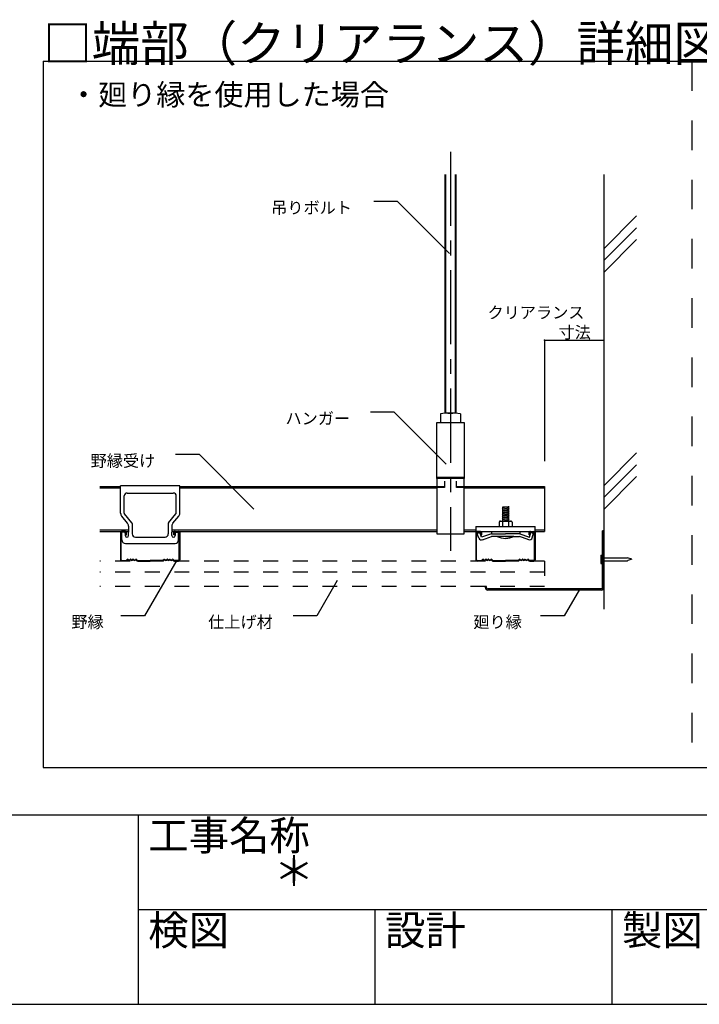
# Model space of a CAD drawing. Extents: x -46 to 344, y -30 to 237.
# Drawn here: x 149 to 206, y -27 to 56 of the extents above; entities that cross this region are included whole.
import ezdxf

# ---------------------------------------------------------------- set-up
doc = ezdxf.new("R2010")
doc.units = 0
doc.header["$MEASUREMENT"] = 0
for name, pattern in [('CENTER1', [10, 6.25, -1.25, 1.25, -1.25]), ('DASHED1', [2.5, 1.25, -1.25]), ('DASHED2', [5, 2.5, -2.5])]:
    doc.linetypes.add(name, pattern=pattern)
for name, color, linetype in [('_4-0_中心線', 7, 'CONTINUOUS'), ('_4-1_吊り材', 7, 'CONTINUOUS'), ('_4-2_野縁受け', 7, 'CONTINUOUS'), ('_4-3_野縁', 7, 'CONTINUOUS'), ('_4-5_寸法', 7, 'CONTINUOUS'), ('_4-6_文字', 7, 'CONTINUOUS'), ('_4-9_躯体他', 7, 'CONTINUOUS'), ('_4-A_クリップ', 7, 'CONTINUOUS'), ('_4-B_補強金具__金具__その他', 7, 'CONTINUOUS'), ('_4-C_ビス__アンカ__ボルト__強調図形', 7, 'CONTINUOUS'), ('_4-D_パネル', 7, 'CONTINUOUS'), ('_F-3_野縁', 7, 'CONTINUOUS'), ('_F-6_文字', 7, 'CONTINUOUS')]:
    doc.layers.add(name, color=color, linetype=linetype)
doc.styles.get("Standard").update_dxf_attribs({"font": 'txt', "bigfont": 'bigfont.shx'})

msp = doc.modelspace()

# ---------------------------------------------------------------- linework, layer by layer
at = {"layer": '_4-0_中心線', "color": 4, "linetype": 'CENTER1'}
msp.add_line((184.88, 44.464), (184.88, 10.777), dxfattribs=at)
at = {"layer": '_4-1_吊り材', "color": 7, "linetype": 'Continuous'}
for p, q in [((184.43, 22.383), (184.43, 42.529)), ((184.486, 22.383), (184.486, 42.529)), ((185.273, 42.529), (185.273, 22.383)), ((185.33, 42.529), (185.33, 22.383)), ((183.73, 17.003), (183.73, 21.613)), ((183.73, 21.613), (186.03, 21.613)), ((184.04, 22.343), (184.04, 21.613)), ((185.3, 22.383), (184.46, 22.383)), ((184.88, 22.343), (184.88, 21.613)), ((185.72, 22.343), (185.72, 21.613)), ((186.03, 21.613), (186.03, 17.003)), ((183.73, 17.003), (186.03, 17.003)), ((183.73, 16.89), (183.73, 17.003)), ((186.03, 16.89), (183.73, 16.89)), ((183.73, 16.89), (183.73, 16.199)), ((184.38, 16.668), (184.38, 16.109)), ((185.38, 16.109), (185.38, 16.668)), ((186.03, 17.003), (186.03, 16.89)), ((186.03, 16.199), (186.03, 16.89)), ((183.73, 16.199), (184.38, 16.199)), ((184.38, 16.109), (183.73, 16.109)), ((183.73, 16.109), (183.73, 12.213)), ((185.38, 16.199), (186.03, 16.199)), ((186.03, 16.109), (185.38, 16.109)), ((186.03, 12.213), (186.03, 16.109)), ((183.73, 12.213), (186.03, 12.213))]:
    msp.add_line(p, q, dxfattribs=at)
for centre in [(184.46, 20.158), (185.3, 20.158)]:
    msp.add_arc(centre, 2.225, 79.1199, 100.88008, dxfattribs=at)
at = {"layer": '_4-2_野縁受け', "color": 3, "linetype": 'Continuous'}
for p, q in [((155.28, 16.213), (157.032, 16.213)), ((155.28, 16.093), (157.032, 16.093)), ((162.032, 16.213), (183.73, 16.213)), ((162.032, 16.093), (183.73, 16.093)), ((186.03, 16.213), (192.83, 16.213)), ((186.03, 16.093), (192.83, 16.093)), ((192.83, 16.213), (192.83, 12.413)), ((155.28, 12.533), (157.707, 12.533)), ((161.357, 12.533), (183.73, 12.533)), ((186.03, 12.533), (187.035, 12.533)), ((192.035, 12.533), (192.83, 12.533)), ((155.28, 12.413), (157.707, 12.413)), ((161.357, 12.413), (183.73, 12.413)), ((186.03, 12.413), (187.035, 12.413)), ((192.035, 12.413), (192.83, 12.413)), ((197.83, 12.463), (197.73, 12.463))]:
    msp.add_line(p, q, dxfattribs=at)
at = {"layer": '_4-3_野縁', "color": 2, "linetype": 'Continuous'}
for p, q in [((157.031, 12.313), (157.032, 10.017)), ((157.082, 10.015), (157.081, 12.313)), ((157.432, 12.413), (157.132, 12.413)), ((157.432, 12.363), (157.132, 12.363)), ((157.482, 12.113), (157.482, 12.313)), ((157.482, 12.113), (157.532, 12.113)), ((157.532, 12.113), (157.532, 12.313)), ((161.532, 12.113), (161.532, 12.313)), ((161.582, 12.113), (161.532, 12.113)), ((161.582, 12.113), (161.582, 12.313)), ((161.632, 12.413), (161.932, 12.413)), ((161.632, 12.363), (161.932, 12.363)), ((161.982, 10.015), (161.982, 12.313)), ((162.032, 12.313), (162.032, 10.017)), ((187.031, 12.313), (187.032, 10.017)), ((187.082, 10.015), (187.081, 12.313)), ((187.432, 12.413), (187.132, 12.413)), ((187.432, 12.363), (187.132, 12.363)), ((187.482, 12.113), (187.482, 12.313)), ((187.482, 12.113), (187.532, 12.113)), ((187.532, 12.113), (187.532, 12.313)), ((191.532, 12.113), (191.532, 12.313)), ((191.582, 12.113), (191.532, 12.113)), ((191.582, 12.113), (191.582, 12.313)), ((191.632, 12.413), (191.932, 12.413)), ((191.632, 12.363), (191.932, 12.363)), ((191.982, 10.015), (191.982, 12.313)), ((192.032, 12.313), (192.032, 10.017)), ((157.596, 10.048), (157.525, 9.978)), ((157.525, 9.978), (157.596, 10.048)), ((157.632, 10.013), (157.561, 9.942)), ((157.632, 10.013), (157.561, 9.942)), ((158.332, 10.013), (158.402, 9.942)), ((158.367, 10.048), (158.438, 9.978)), ((160.696, 10.048), (160.626, 9.978)), ((160.732, 10.013), (160.661, 9.942)), ((161.432, 10.013), (161.502, 9.942)), ((161.432, 10.013), (161.502, 9.942)), ((161.467, 10.048), (161.538, 9.978)), ((161.538, 9.978), (161.467, 10.048)), ((187.596, 10.048), (187.525, 9.978)), ((187.525, 9.978), (187.596, 10.048)), ((187.632, 10.013), (187.561, 9.942)), ((187.632, 10.013), (187.561, 9.942)), ((188.332, 10.013), (188.402, 9.942)), ((188.367, 10.048), (188.438, 9.978)), ((190.696, 10.048), (190.626, 9.978)), ((190.732, 10.013), (190.661, 9.942)), ((191.432, 10.013), (191.502, 9.942)), ((191.432, 10.013), (191.502, 9.942)), ((191.467, 10.048), (191.538, 9.978)), ((191.538, 9.978), (191.467, 10.048)), ((157.132, 9.963), (157.49, 9.963)), ((157.132, 9.963), (157.49, 9.963)), ((157.49, 9.913), (157.132, 9.913)), ((157.49, 9.913), (157.132, 9.913)), ((158.473, 9.963), (159.532, 9.963)), ((158.473, 9.913), (159.532, 9.913)), ((160.59, 9.963), (159.532, 9.963)), ((160.59, 9.913), (159.532, 9.913)), ((161.932, 9.963), (161.573, 9.963)), ((161.932, 9.963), (161.573, 9.963)), ((161.573, 9.913), (161.932, 9.913)), ((161.573, 9.913), (161.932, 9.913)), ((187.132, 9.963), (187.49, 9.963)), ((187.132, 9.963), (187.49, 9.963)), ((187.49, 9.913), (187.132, 9.913)), ((187.49, 9.913), (187.132, 9.913)), ((188.473, 9.963), (189.532, 9.963)), ((188.473, 9.913), (189.532, 9.913)), ((190.59, 9.963), (189.532, 9.963)), ((190.59, 9.913), (189.532, 9.913)), ((191.932, 9.963), (191.573, 9.963)), ((191.932, 9.963), (191.573, 9.963)), ((191.573, 9.913), (191.932, 9.913)), ((191.573, 9.913), (191.932, 9.913))]:
    msp.add_line(p, q, dxfattribs=at)
for centre, radius, start, end in [((157.132, 12.313), 0.1, 90.00299, 180.00299), ((157.132, 12.313), 0.05, 90.00299, 180.00299), ((157.432, 12.313), 0.1, 0.00299, 90.00299), ((157.432, 12.313), 0.05, 0.00299, 90.00299), ((161.632, 12.313), 0.1, 89.99699, 179.99699), ((161.632, 12.313), 0.05, 89.99699, 179.99699), ((161.932, 12.313), 0.1, 359.99699, 89.99699), ((161.932, 12.313), 0.05, 359.99699, 89.99699), ((187.132, 12.313), 0.1, 90.00299, 180.00299), ((187.132, 12.313), 0.05, 90.00299, 180.00299), ((187.432, 12.313), 0.1, 0.00299, 90.00299), ((187.432, 12.313), 0.05, 0.00299, 90.00299), ((191.632, 12.313), 0.1, 89.99699, 179.99699), ((191.632, 12.313), 0.05, 89.99699, 179.99699), ((191.932, 12.313), 0.1, 359.99699, 89.99699), ((191.932, 12.313), 0.05, 359.99699, 89.99699), ((157.132, 10.013), 0.1, 177.476, 270), ((157.132, 10.013), 0.1, 177.476, 270), ((157.132, 10.013), 0.05, 177.476, 270), ((157.132, 10.013), 0.05, 177.476, 270), ((157.49, 10.013), 0.05, 270, 314.99998), ((157.49, 10.013), 0.05, 269.99998, 314.99998), ((157.632, 10.013), 0.05, 46.39717, 135), ((157.757, 10.144), 0.181, 226.39717, 313.60281), ((157.757, 10.144), 0.131, 226.39717, 313.60281), ((157.882, 10.013), 0.05, 36.86989, 133.60281), ((157.982, 10.088), 0.125, 216.86989, 323.1301), ((157.982, 10.088), 0.075, 216.86989, 323.1301), ((158.082, 10.013), 0.05, 46.39717, 143.1301), ((158.082, 10.013), 0.05, 36.86989, 143.1301), ((158.207, 10.144), 0.181, 226.39717, 313.60281), ((158.207, 10.144), 0.131, 226.39717, 313.60281), ((158.332, 10.013), 0.05, 44.99998, 133.60281), ((158.473, 10.013), 0.05, 225, 270), ((160.59, 10.013), 0.05, 270, 315), ((160.732, 10.013), 0.05, 46.39719, 135.00002), ((160.857, 10.144), 0.181, 226.39719, 313.60283), ((160.857, 10.144), 0.131, 226.39719, 313.60283), ((160.982, 10.013), 0.05, 36.8699, 143.13011), ((160.982, 10.013), 0.05, 36.8699, 133.60283), ((161.082, 10.088), 0.125, 216.8699, 323.13011), ((161.082, 10.088), 0.075, 216.8699, 323.13011), ((161.182, 10.013), 0.05, 46.39719, 143.13011), ((161.307, 10.144), 0.181, 226.39719, 313.60283), ((161.307, 10.144), 0.131, 226.39719, 313.60283), ((161.432, 10.013), 0.05, 45, 133.60283), ((161.573, 10.013), 0.05, 225.00002, 270), ((161.573, 10.013), 0.05, 225, 270), ((161.932, 10.013), 0.1, 269.99997, 2.524), ((161.932, 10.013), 0.1, 270, 2.524), ((161.932, 10.013), 0.05, 269.99997, 2.524), ((161.932, 10.013), 0.05, 270, 2.524), ((187.132, 10.013), 0.1, 177.476, 270), ((187.132, 10.013), 0.1, 177.476, 270), ((187.132, 10.013), 0.05, 177.476, 270), ((187.132, 10.013), 0.05, 177.476, 270), ((187.49, 10.013), 0.05, 270, 314.99998), ((187.49, 10.013), 0.05, 269.99998, 314.99998), ((187.632, 10.013), 0.05, 46.39717, 135), ((187.757, 10.144), 0.181, 226.39717, 313.60281), ((187.757, 10.144), 0.131, 226.39717, 313.60281), ((187.882, 10.013), 0.05, 36.86989, 133.60281), ((187.982, 10.088), 0.125, 216.86989, 323.1301), ((187.982, 10.088), 0.075, 216.86989, 323.1301), ((188.082, 10.013), 0.05, 46.39717, 143.1301), ((188.082, 10.013), 0.05, 36.86989, 143.1301), ((188.207, 10.144), 0.181, 226.39717, 313.60281), ((188.207, 10.144), 0.131, 226.39717, 313.60281), ((188.332, 10.013), 0.05, 44.99998, 133.60281), ((188.473, 10.013), 0.05, 225, 270), ((190.59, 10.013), 0.05, 270, 315), ((190.732, 10.013), 0.05, 46.39719, 135.00002), ((190.857, 10.144), 0.181, 226.39719, 313.60283), ((190.857, 10.144), 0.131, 226.39719, 313.60283), ((190.982, 10.013), 0.05, 36.8699, 143.13011), ((190.982, 10.013), 0.05, 36.8699, 133.60283), ((191.082, 10.088), 0.125, 216.8699, 323.13011), ((191.082, 10.088), 0.075, 216.8699, 323.13011), ((191.182, 10.013), 0.05, 46.39719, 143.13011), ((191.307, 10.144), 0.181, 226.39719, 313.60283), ((191.307, 10.144), 0.131, 226.39719, 313.60283), ((191.432, 10.013), 0.05, 45, 133.60283), ((191.573, 10.013), 0.05, 225.00002, 270), ((191.573, 10.013), 0.05, 225, 270), ((191.932, 10.013), 0.1, 269.99997, 2.524), ((191.932, 10.013), 0.1, 270, 2.524), ((191.932, 10.013), 0.05, 269.99997, 2.524), ((191.932, 10.013), 0.05, 270, 2.524), ((157.49, 10.013), 0.1, 270, 314.99998), ((157.49, 10.013), 0.1, 270, 315), ((158.473, 10.013), 0.1, 225, 270), ((160.59, 10.013), 0.1, 270, 315), ((161.573, 10.013), 0.1, 225.00002, 270), ((161.573, 10.013), 0.1, 225, 270), ((187.49, 10.013), 0.1, 270, 314.99998), ((187.49, 10.013), 0.1, 270, 315), ((188.473, 10.013), 0.1, 225, 270), ((190.59, 10.013), 0.1, 270, 315), ((191.573, 10.013), 0.1, 225.00002, 270), ((191.573, 10.013), 0.1, 225, 270)]:
    msp.add_arc(centre, radius, start, end, dxfattribs=at)
at = {"layer": '_4-5_寸法', "color": 4, "linetype": 'Continuous'}
for q in [(197.83, 28.567), (192.83, 18.345)]:
    msp.add_line((192.83, 28.567), q, dxfattribs=at)
at = {"layer": '_4-5_寸法', "color": 7}
for p in [(192.83, 28.567), (197.83, 28.567)]:
    msp.add_point(p, dxfattribs=at)
at = {"layer": '_4-6_文字', "color": 7, "linetype": 'Continuous'}
for p, q in [((180.425, 40.261), (178.425, 40.261)), ((184.809, 35.877), (180.425, 40.261)), ((180.133, 22.476), (178.133, 22.476)), ((184.516, 18.092), (180.133, 22.476)), ((163.68, 18.895), (161.68, 18.895)), ((168.273, 14.302), (163.68, 18.895)), ((161.765, 9.987), (159.056, 5.295)), ((175.317, 8.264), (173.603, 5.295)), ((195.767, 7.498), (194.495, 5.295)), ((159.056, 5.295), (157.056, 5.295)), ((173.603, 5.295), (171.603, 5.295)), ((194.495, 5.295), (192.495, 5.295))]:
    msp.add_line(p, q, dxfattribs=at)
at = {"layer": '_4-9_躯体他', "color": 4, "linetype": 'Continuous'}
for p, q in [((197.83, 42.529), (197.83, 5.859)), ((197.83, 36.269), (200.605, 39.045)), ((197.83, 35.269), (200.605, 38.045)), ((197.83, 34.269), (200.605, 37.045)), ((197.83, 16.269), (200.605, 19.045)), ((197.83, 15.269), (200.605, 18.045)), ((197.83, 14.269), (200.605, 17.045))]:
    msp.add_line(p, q, dxfattribs=at)
at = {"layer": '_4-A_クリップ', "color": 7, "linetype": 'Continuous'}
for p, q in [((157.032, 13.949), (157.032, 16.253)), ((162.032, 16.253), (157.032, 16.253)), ((162.032, 13.949), (162.032, 16.253)), ((157.332, 13.949), (157.332, 15.403)), ((157.582, 15.653), (161.482, 15.653)), ((161.732, 13.949), (161.732, 15.403)), ((189.835, 14.476), (189.235, 14.392)), ((189.235, 14.392), (189.31, 14.353)), ((189.835, 14.376), (189.235, 14.292)), ((189.235, 14.292), (189.31, 14.253)), ((189.835, 14.276), (189.235, 14.192)), ((189.235, 14.192), (189.31, 14.153)), ((189.835, 14.176), (189.235, 14.092)), ((189.31, 13.291), (189.31, 14.492)), ((189.31, 14.492), (189.76, 14.492)), ((189.835, 14.476), (189.76, 14.492)), ((189.76, 13.291), (189.76, 14.489)), ((189.835, 14.376), (189.76, 14.416)), ((189.835, 14.276), (189.76, 14.316)), ((189.835, 14.176), (189.76, 14.216)), ((157.612, 13.115), (157.126, 13.691)), ((157.983, 13.141), (157.355, 13.885)), ((161.08, 13.141), (161.708, 13.885)), ((161.451, 13.115), (161.937, 13.691)), ((189.235, 14.092), (189.31, 14.053)), ((189.835, 14.076), (189.235, 13.992)), ((189.235, 13.992), (189.31, 13.953)), ((189.835, 13.976), (189.235, 13.892)), ((189.235, 13.892), (189.31, 13.853)), ((189.835, 13.876), (189.235, 13.792)), ((189.235, 13.792), (189.31, 13.753)), ((189.835, 13.776), (189.235, 13.692)), ((189.235, 13.692), (189.31, 13.653)), ((189.835, 13.676), (189.235, 13.592)), ((189.235, 13.592), (189.31, 13.553)), ((189.835, 13.576), (189.235, 13.492)), ((189.235, 13.492), (189.31, 13.453)), ((189.835, 13.476), (189.235, 13.392)), ((189.235, 13.392), (189.31, 13.353)), ((189.235, 13.392), (189.31, 13.353)), ((189.835, 13.376), (189.235, 13.292)), ((189.835, 13.376), (189.235, 13.292)), ((189.835, 14.076), (189.76, 14.116)), ((189.835, 13.976), (189.76, 14.016)), ((189.835, 13.876), (189.76, 13.916)), ((189.835, 13.776), (189.76, 13.816)), ((189.835, 13.676), (189.76, 13.716)), ((189.835, 13.576), (189.76, 13.616)), ((189.835, 13.476), (189.76, 13.516)), ((189.835, 13.376), (189.76, 13.416)), ((189.835, 13.376), (189.76, 13.416)), ((189.807, 13.291), (189.76, 13.316)), ((189.807, 13.291), (189.76, 13.316)), ((157.707, 12.857), (157.707, 12.363)), ((158.007, 13.076), (158.007, 12.198)), ((161.057, 13.076), (161.057, 12.198)), ((161.357, 12.857), (161.357, 12.363)), ((187.035, 12.841), (192.035, 12.841)), ((187.035, 12.841), (187.035, 12.411)), ((188.985, 13.191), (188.985, 12.841)), ((188.985, 12.841), (190.085, 12.841)), ((189.051, 13.274), (189.005, 13.251)), ((189.051, 13.274), (189.005, 13.251)), ((189.085, 13.291), (189.985, 13.291)), ((189.121, 13.282), (189.285, 13.241)), ((189.121, 13.282), (189.285, 13.241)), ((189.285, 13.241), (189.285, 13.239)), ((189.285, 13.239), (189.285, 12.841)), ((189.757, 13.252), (189.785, 13.242)), ((189.757, 13.252), (189.785, 13.242)), ((189.949, 13.282), (189.785, 13.242)), ((189.949, 13.282), (189.785, 13.242)), ((189.785, 13.242), (189.785, 12.841)), ((190.017, 13.275), (190.064, 13.252)), ((190.017, 13.275), (190.064, 13.252)), ((190.085, 13.191), (190.085, 12.841)), ((192.035, 12.411), (192.035, 12.841)), ((157.137, 11.703), (157.137, 12.363)), ((157.327, 12.363), (157.137, 12.363)), ((157.427, 12.263), (157.427, 12.063)), ((157.707, 12.063), (157.707, 12.363)), ((158.007, 12.413), (158.007, 12.198)), ((158.282, 11.923), (160.782, 11.923)), ((161.057, 12.413), (161.057, 12.198)), ((161.357, 12.063), (161.357, 12.363)), ((161.637, 12.263), (161.637, 12.063)), ((161.737, 12.363), (161.927, 12.363)), ((161.927, 11.703), (161.927, 12.363)), ((187.035, 12.411), (192.035, 12.411)), ((187.355, 12.312), (187.139, 12.233)), ((187.355, 12.312), (187.139, 12.233)), ((187.259, 11.905), (187.139, 12.233)), ((187.279, 11.849), (187.139, 12.233)), ((187.499, 11.918), (187.355, 12.312)), ((187.499, 11.918), (187.355, 12.312)), ((188.335, 12.222), (187.499, 11.918)), ((187.576, 11.712), (188.345, 11.992)), ((188.335, 12.411), (188.335, 12.222)), ((188.335, 12.222), (189.535, 12.222)), ((188.413, 11.992), (188.345, 11.992)), ((189.535, 11.992), (188.413, 11.992)), ((190.235, 11.992), (188.835, 11.992)), ((190.734, 12.222), (189.535, 12.222)), ((190.734, 12.222), (189.535, 12.222)), ((190.734, 12.222), (189.535, 12.222)), ((189.535, 11.992), (190.449, 11.992)), ((189.535, 11.992), (190.508, 11.992)), ((189.535, 11.992), (190.656, 11.992)), ((190.483, 11.992), (190.656, 11.992)), ((190.532, 11.992), (190.724, 11.992)), ((191.048, 11.874), (190.724, 11.992)), ((190.734, 12.222), (191.474, 11.953)), ((190.735, 12.411), (190.735, 12.222)), ((191.493, 11.712), (190.974, 11.901)), ((191.445, 11.963), (191.57, 11.918)), ((191.57, 11.918), (191.679, 12.323)), ((191.679, 12.323), (191.901, 12.264)), ((191.795, 11.868), (191.901, 12.264)), ((157.437, 11.403), (161.627, 11.403))]:
    msp.add_line(p, q, dxfattribs=at)
for centre, radius, start, end in [((157.582, 15.403), 0.25, 90, 180), ((161.482, 15.403), 0.25, 0, 90), ((157.432, 13.949), 0.4, 180, 220.15601), ((157.432, 13.949), 0.1, 180, 220.15601), ((161.632, 13.949), 0.1, 319.84401, 0), ((161.632, 13.949), 0.4, 319.84401, 0), ((157.307, 12.857), 0.4, 0, 40.15601), ((157.907, 13.076), 0.1, 0, 40.15601), ((161.157, 13.076), 0.1, 139.84401, 180), ((161.757, 12.857), 0.4, 139.84401, 180), ((189.085, 13.191), 0.1, 90, 180), ((189.096, 13.185), 0.1, 75.942, 116.60205), ((189.096, 13.185), 0.1, 75.942, 116.60205), ((189.535, 12.641), 0.65, 70.01814, 112.61984), ((189.535, 12.641), 0.65, 70.01814, 112.61984), ((189.973, 13.185), 0.1, 63.73468, 103.86021), ((189.973, 13.185), 0.1, 63.73468, 103.86021), ((189.985, 13.191), 0.1, 0, 90), ((157.437, 11.703), 0.3, 180, 270), ((157.327, 12.263), 0.1, 0, 90), ((157.567, 12.063), 0.14, 180, 0), ((158.282, 12.198), 0.275, 180, 270), ((160.782, 12.198), 0.275, 270, 0), ((161.497, 12.063), 0.14, 180, 0), ((161.627, 11.703), 0.3, 270, 0), ((161.737, 12.263), 0.1, 90, 180), ((187.495, 11.928), 0.23, 199.99997, 299.99998), ((189.535, 13.392), 1.565, 243.43494, 296.56505), ((191.573, 11.928), 0.23, 245, 345)]:
    msp.add_arc(centre, radius, start, end, dxfattribs=at)
at = {"layer": '_4-B_補強金具__金具__その他', "color": 3, "linetype": 'Continuous'}
for p, q in [((197.73, 7.663), (197.73, 12.463)), ((197.83, 7.663), (197.83, 12.463)), ((187.83, 7.663), (187.83, 7.763)), ((187.93, 7.763), (187.83, 7.763)), ((187.93, 7.663), (187.93, 7.763)), ((197.63, 7.563), (188.03, 7.563)), ((197.63, 7.463), (188.03, 7.463))]:
    msp.add_line(p, q, dxfattribs=at)
for centre, radius, start, end in [((188.03, 7.663), 0.2, 180, 270), ((188.03, 7.663), 0.1, 180, 270), ((197.63, 7.663), 0.2, 270, 0), ((197.63, 7.663), 0.1, 270, 0)]:
    msp.add_arc(centre, radius, start, end, dxfattribs=at)
at = {"layer": '_4-C_ビス__アンカ__ボルト__強調図形', "color": 2, "linetype": 'Continuous'}
for p, q in [((197.58, 10.411), (197.73, 10.411)), ((197.58, 10.411), (197.58, 9.711)), ((197.73, 10.411), (197.73, 9.711)), ((197.83, 10.191), (199.823, 10.191)), ((200.185, 10.061), (199.823, 10.191)), ((200.185, 10.061), (199.868, 9.946)), ((197.58, 9.711), (197.73, 9.711)), ((197.83, 9.931), (199.823, 9.931)), ((199.868, 9.946), (199.823, 9.931))]:
    msp.add_line(p, q, dxfattribs=at)
for centre, start, end in [((198.022, 10.411), 180, 228.88791), ((198.022, 9.711), 131.11208, 180)]:
    msp.add_arc(centre, 0.292, start, end, dxfattribs=at)
at = {"layer": '_4-D_パネル', "color": 4, "linetype": 'DASHED1'}
for p, q in [((192.83, 9.913), (155.28, 9.913)), ((192.83, 9.913), (192.83, 7.763)), ((192.83, 8.963), (155.28, 8.963)), ((192.83, 7.763), (155.28, 7.763))]:
    msp.add_line(p, q, dxfattribs=at)
at = {"layer": '_F-3_野縁', "color": 3, "linetype": 'Continuous'}
for p, q in [((150.5, 52.101), (260.01, 52.101)), ((150.5, 52.101), (150.5, -7.5)), ((150.5, -7.5), (260.01, -7.5)), ((-46.5, -11.5), (343.5, -11.5)), ((158.5, -11.5), (158.5, -27.5)), ((-46.5, -27.5), (343.5, -27.5))]:
    msp.add_line(p, q, dxfattribs=at)
at = {"layer": '_F-3_野縁', "color": 3, "linetype": 'DASHED2'}
msp.add_line((205.255, 52.101), (205.255, -7.5), dxfattribs=at)
at = {"layer": '_F-3_野縁', "color": 7, "linetype": 'Continuous'}
for p, q in [((158.5, -19.5), (343.5, -19.5)), ((178.5, -19.5), (178.5, -27.5)), ((198.5, -19.5), (198.5, -27.5))]:
    msp.add_line(p, q, dxfattribs=at)

# ---------------------------------------------------------------- texts
at = {"layer": '_4-5_寸法', "color": 7}
for s, p in [('クリアランス', (188.011, 30.385)), ('寸法', (194.011, 28.71))]:
    msp.add_text(s, height=1, dxfattribs=at).set_placement(p)
at = {"layer": '_4-6_文字', "color": 7}
for s, height, p in [('・廻り縁を使用した場合', 1.8, (152.676, 48.383)), ('吊りボルト', 1, (169.746, 39.236)), ('ハンガー', 1, (170.953, 21.451)), ('野縁受け', 1, (154.5, 17.871)), ('野縁', 1, (152.876, 4.27)), ('仕上げ材', 1, (164.423, 4.27)), ('廻り縁', 1, (186.815, 4.27))]:
    msp.add_text(s, height=height, dxfattribs=at).set_placement(p)
at = {"layer": '_F-6_文字', "color": 7}
for s, height, p in [('□端部（クリアランス）詳細図', 3, (150.5, 52.101)), ('工事名称', 2.5, (159.363, -14.5)), ('＊', 2.5, (169.963, -17.5)), ('検図', 2.5, (159.363, -22.5)), ('設計', 2.5, (179.363, -22.5)), ('製図', 2.5, (199.363, -22.5))]:
    msp.add_text(s, height=height, dxfattribs=at).set_placement(p)

doc.saveas('drawing.dxf')
